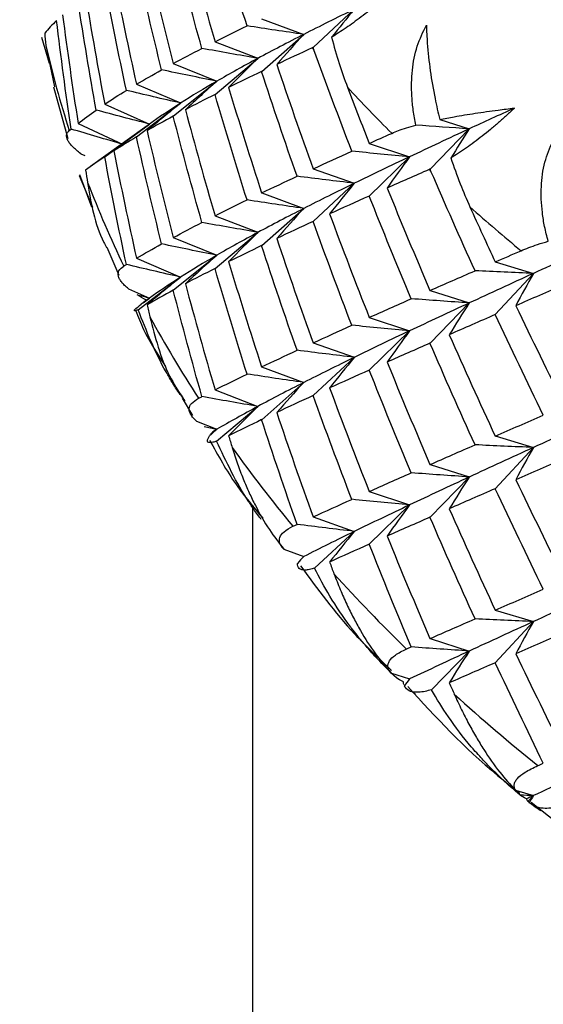
# Paper-space layout '_Isometric' of a CAD drawing. Units: millimetres. Extents: x -96 to 29, y -15 to 152.
# Drawn here: x -60 to -57, y 102 to 109 of the extents above; entities that cross this region are included whole.
import ezdxf

# ---------------------------------------------------------------- set-up
doc = ezdxf.new("R2010")
doc.units = ezdxf.units.MM

psp = doc.layouts.new('_Isometric')

# ---------------------------------------------------------------- linework, layer by layer
at = {"color": 7, "linetype": 'Continuous', "lineweight": 25}
for p, q in [((-58.2392, 108.6205), (-57.9708, 108.8693)), ((-58.5746, 108.8066), (-58.3006, 108.7056)), ((-59.9563, 108.5147), (-60.0063, 108.685)), ((-58.5745, 108.4632), (-58.3005, 108.7053)), ((-59.9808, 108.6338), (-59.9254, 108.3642)), ((-58.8785, 108.6577), (-58.5995, 108.5497)), ((-58.2448, 108.6179), (-58.2338, 108.6051)), ((-58.8784, 108.3141), (-58.5993, 108.5492)), ((-59.1506, 108.516), (-58.867, 108.4009)), ((-59.9302, 108.3633), (-59.8374, 108.0262)), ((-59.3904, 108.3806), (-59.1027, 108.2584)), ((-59.1505, 108.1723), (-58.8669, 108.4003)), ((-59.5973, 108.2509), (-59.3062, 108.1213)), ((-59.3903, 108.037), (-59.1027, 108.2578)), ((-59.7709, 108.1258), (-59.477, 107.9889)), ((-59.336, 108.0992), (-59.6895, 107.8436)), ((-59.5972, 107.9074), (-59.3061, 108.1209)), ((-57.4139, 108.1508), (-57.2217, 108.0899)), ((-57.4774, 107.8278), (-57.2217, 108.0898)), ((-57.8733, 107.9955), (-57.611, 107.908)), ((-59.7536, 107.9281), (-59.7275, 107.9154)), ((-57.8732, 107.6522), (-57.6109, 107.9077)), ((-59.7631, 107.7861), (-59.6773, 107.5805)), ((-59.6817, 107.5789), (-59.7602, 107.7903)), ((-58.2393, 107.8297), (-57.9708, 107.7355)), ((-57.4839, 107.8249), (-57.471, 107.8127)), ((-58.2391, 107.4862), (-57.9707, 107.735)), ((-58.5745, 107.6727), (-58.3005, 107.5717)), ((-58.8785, 107.5236), (-58.5994, 107.4157)), ((-58.5744, 107.329), (-58.3004, 107.5711)), ((-58.8784, 107.1801), (-58.5993, 107.4151)), ((-59.1507, 107.3818), (-58.867, 107.2667)), ((-59.5841, 107.3186), (-59.5052, 107.136)), ((-59.1506, 107.0384), (-58.867, 107.2663)), ((-59.3904, 107.2464), (-59.1028, 107.1241)), ((-57.0523, 107.2227), (-56.8037, 107.1481)), ((-57.0522, 106.8794), (-56.8036, 107.1479)), ((-59.3798, 106.9112), (-59.1028, 107.1239)), ((-59.4427, 107.0477), (-59.3063, 106.987)), ((-57.4774, 107.037), (-57.2217, 106.956)), ((-59.3475, 106.9568), (-59.3063, 106.987)), ((-57.4772, 106.6935), (-57.2215, 106.9556)), ((-57.8733, 106.8616), (-57.611, 106.7741)), ((-57.8731, 106.518), (-57.6108, 106.7735)), ((-58.2393, 106.6957), (-57.9708, 106.6015)), ((-58.2391, 106.3521), (-57.9707, 106.6009)), ((-58.5746, 106.5385), (-58.3005, 106.4375)), ((-58.5745, 106.1951), (-58.3005, 106.4371)), ((-58.8786, 106.3893), (-58.5995, 106.2814)), ((-59.0924, 106.3346), (-59.0252, 106.2221)), ((-58.8683, 106.0548), (-58.5995, 106.2812)), ((-59, 106.1864), (-58.8671, 106.1324)), ((-58.9073, 106.1001), (-58.8671, 106.1324)), ((-58.8989, 106.1108), (-58.8938, 106.1169)), ((-57.0523, 106.0888), (-56.8037, 106.0142)), ((-57.0521, 105.7452), (-56.8035, 106.0137)), ((-57.4774, 105.903), (-57.2217, 105.822)), ((-57.4772, 105.5594), (-57.2215, 105.8215)), ((-57.8733, 105.7274), (-57.611, 105.6399)), ((-58.6338, 105.6376), (-58.6338, 93.8182)), ((-57.8732, 105.384), (-57.6109, 105.6395)), ((-58.2393, 105.5614), (-57.9709, 105.4672)), ((-58.2294, 105.2273), (-57.9708, 105.467)), ((-58.429, 105.3505), (-58.3006, 105.3032)), ((-57.0523, 104.9547), (-56.8037, 104.88)), ((-57.0522, 104.6112), (-56.8036, 104.8797)), ((-57.4774, 104.7687), (-57.2217, 104.6877)), ((-57.468, 104.4351), (-57.2217, 104.6876)), ((-57.734, 104.5466), (-57.611, 104.5056)), ((-57.5709, 104.4036), (-57.5927, 104.4218)), ((-56.9202, 103.7807), (-56.8037, 103.7457)), ((-56.8389, 103.7077), (-56.8037, 103.7457)), ((-56.8292, 103.7002), (-56.8389, 103.7077)), ((-56.8191, 103.7035), (-56.024, 103.0713))]:
    psp.add_line(p, q, dxfattribs=at)
for centre, radius, start, end in [((-53.6925, 110.0654), 6.4492, 192.82543, 197.93642), ((-50.157, 115.6254), 10.7016, 222.74785, 224.98088), ((-53.0913, 110.2807), 7.0881, 200.99623, 205.79522), ((-48.9657, 116.8929), 12.4416, 228.45618, 230.47581), ((-52.2718, 110.7046), 8.0111, 208.63642, 213.05928), ((-51.2765, 111.387), 9.2184, 215.65766, 219.68534), ((-50.1557, 112.3582), 10.7018, 222.04124, 225.68749), ((-48.9645, 113.6255), 12.4415, 227.81707, 231.11492)]:
    psp.add_arc(centre, radius, start, end, dxfattribs=at)
for points, knots in [([(-53.9124, 127.9841), (-54.2139, 127.81), (-55.4822, 127.0776), (-57.3024, 126.0253), (-59.3073, 124.8659), (-60.7645, 124.02), (-61.9863, 123.3144), (-62.9512, 122.7322), (-63.6757, 122.3355), (-64.3228, 122.0569), (-64.9706, 121.8654), (-65.6492, 121.7849), (-66.3957, 121.902), (-67.4583, 122.194), (-68.7943, 122.4875), (-70.2673, 122.8248), (-71.7164, 123.1496), (-73.076, 123.4592), (-74.3484, 123.7223), (-75.5821, 124.0841), (-76.9048, 124.2804), (-78.3879, 124.2179), (-79.9043, 123.9296), (-81.4132, 123.4235), (-82.9133, 122.7091), (-84.1809, 121.9255), (-85.1816, 121.1959), (-85.9648, 120.5608), (-86.7828, 119.8313), (-87.7286, 118.8947), (-88.8584, 117.6208), (-90.0015, 116.1214), (-91.0949, 114.4447), (-92.0877, 112.6568), (-93.0135, 110.6258), (-93.8087, 108.3854), (-94.3441, 106.0781), (-94.7126, 103.7502), (-95.1176, 101.4834), (-95.3787, 99.9772), (-95.5002, 99.2765)], [0, 0, 0, 0, 0.017283, 0.072706, 0.104842, 0.133187, 0.157373, 0.176256, 0.190257, 0.201058, 0.217557, 0.235246, 0.256077, 0.284366, 0.317463, 0.352881, 0.386276, 0.417526, 0.445758, 0.471775, 0.501223, 0.527578, 0.552715, 0.57902, 0.606247, 0.631619, 0.64711, 0.661473, 0.675874, 0.694656, 0.718234, 0.74683, 0.771564, 0.798983, 0.829065, 0.862081, 0.897388, 0.931745, 0.96825, 1, 1, 1, 1]), ([(-94.616, 98.0969), (-94.5052, 98.7328), (-94.2833, 100.0071), (-93.951, 101.9175), (-93.6046, 103.8955), (-93.2401, 106.016), (-92.5122, 108.542), (-91.3702, 111.3403), (-89.7925, 114.2282), (-87.9177, 116.8975), (-85.8157, 119.2575), (-83.5606, 121.2163), (-81.2338, 122.7097), (-78.9282, 123.6704), (-76.8774, 124.0408), (-75.1808, 123.9481), (-73.8735, 123.5325), (-72.5949, 123.2655), (-71.3527, 122.9806), (-69.994, 122.6766), (-68.5356, 122.3399), (-66.9758, 122.0085), (-65.5702, 121.6206), (-64.1877, 121.5065), (-62.7272, 121.8845), (-61.0883, 122.8233), (-59.2911, 123.868), (-56.4633, 125.4964), (-54.2649, 126.7664), (-52.7077, 127.666)], [0, 0, 0, 0, 0.028581, 0.057283, 0.085869, 0.117498, 0.152527, 0.195895, 0.239324, 0.282829, 0.326005, 0.369441, 0.412998, 0.456449, 0.499706, 0.534405, 0.564843, 0.592738, 0.621514, 0.650178, 0.685864, 0.721768, 0.756583, 0.784303, 0.810942, 0.840792, 0.87618, 0.912292, 1, 1, 1, 1]), ([(-89.5915, 98.2374), (-89.47, 98.9394), (-89.2076, 100.4558), (-88.7989, 102.7324), (-88.4622, 104.9164), (-87.9733, 106.9386), (-87.2913, 108.7721), (-86.483, 110.4503), (-85.5987, 111.9438), (-84.6857, 113.2373), (-83.7866, 114.329), (-82.7016, 115.4674), (-81.4972, 116.4998), (-80.2764, 117.3049), (-79.3334, 117.7738), (-78.5972, 118.044), (-77.8815, 118.2192), (-77.0551, 118.2965), (-76.0325, 118.014), (-74.6638, 117.6646), (-73.0854, 117.3181), (-71.441, 116.9462), (-69.7954, 116.5725), (-68.1475, 116.2209), (-66.6868, 115.8551), (-65.3006, 115.7872), (-64.1892, 115.9164), (-63.3683, 116.0971), (-62.809, 116.2562), (-62.2539, 116.4433), (-61.5876, 116.7074), (-60.6943, 117.1414), (-59.6017, 117.7845), (-58.3226, 118.5182), (-56.8497, 119.3652), (-54.8051, 120.543), (-52.7832, 121.7094), (-51.3293, 122.5486), (-50.8645, 122.8168)], [0, 0, 0, 0, 0.034418, 0.074342, 0.111196, 0.1419, 0.170761, 0.197521, 0.222495, 0.245549, 0.266529, 0.28556, 0.318076, 0.343674, 0.364761, 0.38167, 0.398122, 0.42387, 0.453312, 0.493177, 0.53326, 0.572745, 0.614167, 0.653036, 0.690102, 0.716824, 0.739194, 0.751343, 0.76127, 0.769853, 0.782705, 0.800578, 0.822704, 0.848, 0.877326, 0.911497, 0.971708, 1, 1, 1, 1]), ([(-57.7184, 108.9909), (-57.7358, 108.9756), (-57.7711, 108.9445), (-57.8233, 108.9006), (-57.8755, 108.8582), (-57.945, 108.8043), (-58.0307, 108.7421), (-58.0884, 108.7055), (-58.1188, 108.6863)], [0, 0, 0, 0, 0.108703, 0.22122, 0.338342, 0.460774, 0.715395, 1, 1, 1, 1]), ([(-57.5691, 108.1143), (-57.5753, 108.1462), (-57.5874, 108.2082), (-57.5965, 108.3002), (-57.5987, 108.3877), (-57.5918, 108.4975), (-57.5682, 108.6272), (-57.5229, 108.7203), (-57.5012, 108.7649)], [0, 0, 0, 0, 0.146296, 0.284654, 0.415412, 0.538973, 0.778866, 1, 1, 1, 1]), ([(-57.5012, 108.7649), (-57.4995, 108.726), (-57.4952, 108.6285), (-57.4773, 108.469), (-57.4495, 108.3027), (-57.4245, 108.1961), (-57.4139, 108.1507)], [0, 0, 0, 0, 0.195626, 0.489369, 0.782523, 1, 1, 1, 1]), ([(-58.1188, 108.6863), (-58.1033, 108.6291), (-58.0738, 108.5205), (-58.0344, 108.4126), (-58.0157, 108.3614)], [0, 0, 0, 0, 0.525906, 1, 1, 1, 1]), ([(-57.4139, 108.1507), (-57.3829, 108.1568), (-57.3103, 108.171), (-57.1838, 108.1917), (-57.0519, 108.2105), (-56.9632, 108.221), (-56.9278, 108.2253)], [0, 0, 0, 0, 0.2165654, 0.5074262, 0.8034411, 1, 1, 1, 1]), ([(-56.9278, 108.2253), (-56.9449, 108.2091), (-56.9796, 108.1762), (-57.0318, 108.1296), (-57.0846, 108.0846), (-57.1559, 108.0271), (-57.2456, 107.9605), (-57.3083, 107.9209), (-57.3414, 107.9001)], [0, 0, 0, 0, 0.108703, 0.22122, 0.338342, 0.460774, 0.715395, 1, 1, 1, 1]), ([(-57.7267, 108.0607), (-57.7126, 108.0666), (-57.6833, 108.0789), (-57.6309, 108.0968), (-57.5901, 108.1083), (-57.5691, 108.1143)], [0, 0, 0, 0, 0.3103145, 0.6436317, 1, 1, 1, 1]), ([(-59.7536, 107.9281), (-59.7636, 107.9359), (-59.7841, 107.9519), (-59.8074, 107.9739), (-59.8261, 107.9951), (-59.8434, 108.022), (-59.8508, 108.0525), (-59.8361, 108.07), (-59.8283, 108.0793)], [0, 0, 0, 0, 0.104386, 0.214335, 0.330251, 0.452479, 0.709709, 1, 1, 1, 1]), ([(-56.7074, 107.3579), (-56.7155, 107.3895), (-56.7313, 107.4508), (-56.7459, 107.5422), (-56.7532, 107.6294), (-56.7527, 107.7394), (-56.7365, 107.8701), (-56.6965, 107.9653), (-56.6772, 108.011)], [0, 0, 0, 0, 0.146296, 0.284654, 0.415412, 0.538973, 0.778866, 1, 1, 1, 1]), ([(-57.3414, 107.9001), (-57.322, 107.8438), (-57.285, 107.7368), (-57.2388, 107.6311), (-57.2169, 107.5809)], [0, 0, 0, 0, 0.525906, 1, 1, 1, 1]), ([(-59.7088, 107.741), (-59.6868, 107.6061), (-59.6629, 107.4591), (-59.5919, 107.3284), (-59.586, 107.3176)], [0, 0, 0, 0, 0.917043, 1, 1, 1, 1]), ([(-56.8836, 107.2959), (-56.8676, 107.3026), (-56.8342, 107.3164), (-56.7755, 107.3371), (-56.7306, 107.3508), (-56.7074, 107.3579)], [0, 0, 0, 0, 0.310314, 0.643632, 1, 1, 1, 1]), ([(-59.4427, 107.0477), (-59.4514, 107.0551), (-59.4692, 107.0701), (-59.4882, 107.0911), (-59.502, 107.1114), (-59.512, 107.1376), (-59.509, 107.168), (-59.4855, 107.1865), (-59.4731, 107.1963)], [0, 0, 0, 0, 0.104487, 0.214512, 0.330479, 0.452734, 0.709951, 1, 1, 1, 1]), ([(-59.3799, 106.9113), (-59.385, 106.909), (-59.3958, 106.9042), (-59.4041, 106.9026), (-59.4053, 106.9056), (-59.3981, 106.917), (-59.3755, 106.9349), (-59.3595, 106.9476)], [0, 0, 0, 0, 0.142377, 0.301244, 0.476548, 0.63081, 1, 1, 1, 1]), ([(-59.3968, 106.9085), (-59.3804, 106.8664), (-59.3313, 106.74), (-59.2528, 106.6212), (-59.2004, 106.542)], [0, 0, 0, 0, 0.333039, 1, 1, 1, 1]), ([(-59.0727, 106.3178), (-59.0942, 106.3458), (-59.133, 106.3964), (-59.1695, 106.4583), (-59.1892, 106.4919), (-59.1952, 106.5024), (-59.2702, 106.6337), (-59.3253, 106.7732), (-59.3799, 106.9113)], [0, 0, 0, 0, 0.1586298, 0.2857048, 0.3218757, 0.333112, 0.3397806, 1, 1, 1, 1]), ([(-59.303, 106.8652), (-59.2694, 106.733), (-59.222, 106.5464), (-59.119, 106.3839), (-59.089, 106.3366)], [0, 0, 0, 0, 0.7090236, 1, 1, 1, 1]), ([(-59, 106.1864), (-59.0074, 106.1933), (-59.0224, 106.2075), (-59.0368, 106.2276), (-59.0456, 106.2474), (-59.0483, 106.2732), (-59.035, 106.3041), (-59.003, 106.3239), (-58.986, 106.3345)], [0, 0, 0, 0, 0.1043863, 0.214335, 0.3302511, 0.4524794, 0.7097093, 1, 1, 1, 1]), ([(-58.8684, 106.0548), (-58.8767, 106.0521), (-58.8945, 106.0464), (-58.9136, 106.0444), (-58.9246, 106.0477), (-58.9316, 106.0597), (-58.9215, 106.0775), (-58.9142, 106.0904)], [0, 0, 0, 0, 0.149332, 0.31737, 0.504045, 0.641179, 1, 1, 1, 1]), ([(-58.9127, 106.0607), (-58.8591, 105.9627), (-58.7633, 105.7873), (-58.6273, 105.6252), (-58.5673, 105.5537)], [0, 0, 0, 0, 0.558755, 1, 1, 1, 1]), ([(-58.5769, 105.5456), (-58.581, 105.5504), (-58.6036, 105.577), (-58.627, 105.6133), (-58.6491, 105.6458), (-58.6558, 105.6559), (-58.74, 105.7833), (-58.8045, 105.9197), (-58.8684, 106.0548)], [0, 0, 0, 0, 0.032149, 0.178327, 0.219936, 0.232861, 0.240532, 1, 1, 1, 1]), ([(-58.7666, 106.0133), (-58.7554, 105.9781), (-58.7337, 105.9099), (-58.6964, 105.8117), (-58.6575, 105.7207), (-58.6031, 105.6087), (-58.531, 105.481), (-58.4617, 105.3924), (-58.429, 105.3505)], [0, 0, 0, 0, 0.1488361, 0.2889466, 0.4204643, 0.543561, 0.7845078, 1, 1, 1, 1]), ([(-58.429, 105.3505), (-58.435, 105.3571), (-58.4471, 105.3706), (-58.4568, 105.3901), (-58.4605, 105.4096), (-58.4558, 105.4355), (-58.4324, 105.4673), (-58.392, 105.489), (-58.3706, 105.5004)], [0, 0, 0, 0, 0.1043861, 0.2143347, 0.3302506, 0.4524787, 0.7097089, 1, 1, 1, 1]), ([(-58.2295, 105.2273), (-58.2408, 105.2241), (-58.265, 105.2173), (-58.2946, 105.2141), (-58.3164, 105.2166), (-58.3386, 105.2279), (-58.3401, 105.2459), (-58.3412, 105.259)], [0, 0, 0, 0, 0.149332, 0.31737, 0.504045, 0.641179, 1, 1, 1, 1]), ([(-58.3209, 105.2431), (-58.2107, 105.092), (-58.0376, 104.8548), (-57.8106, 104.6392), (-57.7282, 104.5609)], [0, 0, 0, 0, 0.636869, 1, 1, 1, 1]), ([(-57.6966, 104.5134), (-57.7332, 104.5488), (-57.7988, 104.6122), (-57.8797, 104.7021), (-57.9368, 104.7705), (-57.9722, 104.8155), (-58.0381, 104.9021), (-58.1283, 105.0332), (-58.1977, 105.1663), (-58.2295, 105.2273)], [0, 0, 0, 0, 0.170123, 0.305041, 0.404575, 0.468609, 0.49708, 0.769486, 1, 1, 1, 1]), ([(-58.1035, 105.1915), (-58.0902, 105.157), (-58.0643, 105.09), (-58.0213, 104.9938), (-57.9774, 104.9049), (-57.9174, 104.7958), (-57.8397, 104.6719), (-57.7679, 104.5868), (-57.734, 104.5466)], [0, 0, 0, 0, 0.1488361, 0.2889466, 0.4204643, 0.543561, 0.7845078, 1, 1, 1, 1]), ([(-57.734, 104.5466), (-57.7385, 104.5529), (-57.7477, 104.5659), (-57.7526, 104.585), (-57.7512, 104.6044), (-57.7391, 104.6308), (-57.7057, 104.664), (-57.6573, 104.6879), (-57.6317, 104.7006)], [0, 0, 0, 0, 0.104386, 0.214335, 0.330251, 0.452479, 0.709709, 1, 1, 1, 1]), ([(-57.4681, 104.4352), (-57.4823, 104.4313), (-57.5127, 104.4231), (-57.5527, 104.4182), (-57.585, 104.4193), (-57.6224, 104.429), (-57.6354, 104.4467), (-57.6448, 104.4595)], [0, 0, 0, 0, 0.149332, 0.31737, 0.504045, 0.641179, 1, 1, 1, 1]), ([(-57.6218, 104.4556), (-57.4391, 104.2567), (-57.2175, 104.0155), (-56.9414, 103.8001), (-56.893, 103.7622)], [0, 0, 0, 0, 0.824491, 1, 1, 1, 1]), ([(-56.8901, 103.7492), (-56.9289, 103.7827), (-56.9986, 103.8427), (-57.0852, 103.9283), (-57.1466, 103.9938), (-57.1849, 104.0369), (-57.2563, 104.1201), (-57.3547, 104.2464), (-57.4324, 104.3758), (-57.4681, 104.4352)], [0, 0, 0, 0, 0.1701229, 0.3050412, 0.4045749, 0.4686094, 0.4970796, 0.7694862, 1, 1, 1, 1]), ([(-57.319, 104.4063), (-57.3036, 104.3725), (-57.2736, 104.3069), (-57.2253, 104.213), (-57.1767, 104.1264), (-57.1116, 104.0204), (-57.0288, 103.9006), (-56.9551, 103.8191), (-56.9202, 103.7807)], [0, 0, 0, 0, 0.1488361, 0.2889466, 0.4204643, 0.543561, 0.7845078, 1, 1, 1, 1]), ([(-56.9202, 103.7807), (-56.9232, 103.7868), (-56.9294, 103.7994), (-56.9295, 103.8184), (-56.923, 103.838), (-56.9037, 103.8652), (-56.8605, 103.9003), (-56.8045, 103.9269), (-56.7748, 103.9409)], [0, 0, 0, 0, 0.104386, 0.214335, 0.330251, 0.452479, 0.709709, 1, 1, 1, 1]), ([(-56.59, 103.6843), (-56.607, 103.6796), (-56.6433, 103.6698), (-56.6935, 103.6626), (-56.736, 103.6618), (-56.7882, 103.6693), (-56.8127, 103.686), (-56.8304, 103.6981)], [0, 0, 0, 0, 0.149332, 0.31737, 0.504045, 0.641179, 1, 1, 1, 1]), ([(-56.7575, 103.6459), (-56.7728, 103.6572), (-56.7937, 103.6725), (-56.8141, 103.6884), (-56.8196, 103.6927)], [0, 0, 0, 0, 0.733784, 1, 1, 1, 1])]:
    psp.add_open_spline(points, degree=3, knots=knots, dxfattribs=at)
for points in [[(-58.6699, 108.7605), (-58.7404, 108.9841), (-58.8085, 109.2082), (-58.874, 109.4328)], [(-59.0718, 109.3489), (-59.01, 109.1178), (-58.9456, 108.8873), (-58.8786, 108.6574)], [(-58.9643, 108.6138), (-59.029, 108.8442), (-59.0912, 109.0752), (-59.1507, 109.3067)], [(-59.3214, 109.2117), (-59.2671, 108.9792), (-59.2102, 108.7472), (-59.1507, 108.5157)], [(-59.2267, 108.4741), (-59.2839, 108.706), (-59.3385, 108.9385), (-59.3904, 109.1714)], [(-59.5382, 109.0804), (-59.4917, 108.8466), (-59.4424, 108.6132), (-59.3904, 108.3803)], [(-59.4565, 108.3406), (-59.5061, 108.5738), (-59.5531, 108.8076), (-59.5973, 109.0417)], [(-59.722, 108.9541), (-59.6831, 108.7193), (-59.6416, 108.4848), (-59.5973, 108.2506)], [(-59.6534, 108.2124), (-59.6953, 108.4468), (-59.7345, 108.6817), (-59.771, 108.9168)], [(-57.9708, 108.8693), (-58.0858, 108.8132), (-58.1957, 108.7586), (-58.3005, 108.7053)], [(-57.9708, 108.8693), (-58.021, 108.8087), (-58.0704, 108.7477), (-58.1188, 108.6862)], [(-59.8722, 108.8321), (-59.8412, 108.5963), (-59.8074, 108.3609), (-59.771, 108.1257)], [(-59.911, 108.7958), (-59.9397, 108.7681), (-59.9656, 108.7406), (-59.9887, 108.7134)], [(-59.8169, 108.0888), (-59.851, 108.3242), (-59.8824, 108.5599), (-59.911, 108.7958)], [(-58.8786, 108.6574), (-58.8116, 108.6912), (-58.742, 108.7256), (-58.6699, 108.7605)], [(-58.3006, 108.7056), (-58.4236, 108.7231), (-58.5467, 108.7415), (-58.6698, 108.7607)], [(-59.9887, 108.7134), (-59.9861, 108.6868), (-59.9835, 108.6603), (-59.9808, 108.6338)], [(-58.3005, 108.7053), (-58.4052, 108.652), (-58.5049, 108.6), (-58.5993, 108.5492)], [(-58.3005, 108.7053), (-58.3601, 108.6407), (-58.4187, 108.5756), (-58.4764, 108.5099)], [(-59.1507, 108.5157), (-59.0912, 108.5478), (-59.029, 108.5805), (-58.9643, 108.6138)], [(-58.5995, 108.5497), (-58.7211, 108.5703), (-58.8427, 108.5918), (-58.9642, 108.6141)], [(-58.2448, 108.6179), (-58.3244, 108.5813), (-58.4016, 108.5453), (-58.4765, 108.51)], [(-58.2393, 108.6205), (-58.2411, 108.6196), (-58.243, 108.6188), (-58.2448, 108.6179)], [(-58.2338, 108.6051), (-58.2356, 108.6102), (-58.2374, 108.6154), (-58.2393, 108.6205)], [(-58.5993, 108.5492), (-58.6937, 108.4984), (-58.783, 108.4488), (-58.8669, 108.4003)], [(-58.5993, 108.5492), (-58.6638, 108.4862), (-58.7273, 108.4226), (-58.7898, 108.3584)], [(-57.9873, 107.9442), (-58.0718, 108.1638), (-58.154, 108.3841), (-58.2338, 108.6051)], [(-58.4765, 108.51), (-58.3999, 108.2825), (-58.3209, 108.0556), (-58.2393, 107.8294)], [(-59.3904, 108.3803), (-59.3385, 108.4111), (-59.2839, 108.4423), (-59.2267, 108.4741)], [(-58.867, 108.4009), (-58.9869, 108.4246), (-59.1068, 108.4491), (-59.2266, 108.4744)], [(-58.5746, 108.4634), (-58.6489, 108.4278), (-58.7207, 108.3929), (-58.79, 108.3586)], [(-58.344, 107.781), (-58.4234, 108.0078), (-58.5003, 108.2353), (-58.5746, 108.4634)], [(-58.8669, 108.4003), (-58.9508, 108.3518), (-59.0294, 108.3044), (-59.1027, 108.2578)], [(-58.8669, 108.4003), (-58.936, 108.339), (-59.0043, 108.2771), (-59.0716, 108.2145)], [(-58.79, 108.3586), (-58.7207, 108.1293), (-58.6489, 107.9005), (-58.5746, 107.6724)], [(-58.0157, 108.3614), (-57.969, 108.2392), (-57.9215, 108.1171), (-57.8734, 107.9953)], [(-59.5973, 108.2506), (-59.5531, 108.2802), (-59.5061, 108.3102), (-59.4565, 108.3406)], [(-59.1027, 108.2584), (-59.2208, 108.285), (-59.3387, 108.3125), (-59.4564, 108.3408)], [(-58.8786, 108.3144), (-58.9456, 108.2806), (-59.01, 108.2474), (-59.0718, 108.2148)], [(-58.6699, 107.6265), (-58.742, 107.8551), (-58.8116, 108.0845), (-58.8786, 108.3144)], [(-59.1027, 108.2578), (-59.1764, 108.1983), (-59.2492, 108.1381), (-59.3212, 108.0773)], [(-59.1027, 108.2578), (-59.1759, 108.2113), (-59.2437, 108.1657), (-59.3061, 108.1209)], [(-56.9278, 108.2252), (-57.0282, 108.1792), (-57.1261, 108.1341), (-57.2217, 108.0898)], [(-59.771, 108.1257), (-59.7345, 108.1543), (-59.6953, 108.1832), (-59.6534, 108.2124)], [(-59.3062, 108.1213), (-59.4221, 108.1509), (-59.5378, 108.1813), (-59.6533, 108.2126)], [(-59.1507, 108.1726), (-59.2102, 108.1404), (-59.2671, 108.1088), (-59.3214, 108.0776)], [(-58.9643, 107.4797), (-59.029, 107.7101), (-59.0912, 107.9411), (-59.1507, 108.1726)], [(-59.0718, 108.2148), (-59.01, 107.9837), (-58.9456, 107.7532), (-58.8786, 107.5233)], [(-59.3061, 108.1209), (-59.3843, 108.0633), (-59.4616, 108.005), (-59.5381, 107.9461)], [(-57.2217, 108.0899), (-57.3373, 108.0974), (-57.4531, 108.1055), (-57.5691, 108.1144)], [(-59.8283, 108.0793), (-59.8245, 108.0824), (-59.8207, 108.0856), (-59.8169, 108.0888)], [(-59.477, 107.9889), (-59.5905, 108.0214), (-59.7038, 108.0547), (-59.8169, 108.0888)], [(-59.3904, 108.0373), (-59.4424, 108.0065), (-59.4917, 107.9762), (-59.5382, 107.9463)], [(-59.2267, 107.34), (-59.2839, 107.5719), (-59.3385, 107.8044), (-59.3904, 108.0373)], [(-59.3214, 108.0776), (-59.2671, 107.8451), (-59.2102, 107.6131), (-59.1507, 107.3816)], [(-57.8734, 107.9953), (-57.8252, 108.0169), (-57.7763, 108.0387), (-57.7267, 108.0607)], [(-57.2217, 108.0898), (-57.3563, 108.0275), (-57.486, 107.9668), (-57.6109, 107.9077)], [(-57.2217, 108.0898), (-57.2626, 108.027), (-57.3025, 107.9637), (-57.3414, 107.9)], [(-59.5973, 107.9076), (-59.6416, 107.878), (-59.6831, 107.8489), (-59.722, 107.82)], [(-59.4565, 107.2065), (-59.5061, 107.4398), (-59.5531, 107.6735), (-59.5973, 107.9076)], [(-59.5382, 107.9463), (-59.4917, 107.7125), (-59.4424, 107.4792), (-59.3904, 107.2463)], [(-58.2393, 107.8294), (-58.1578, 107.8669), (-58.0737, 107.9052), (-57.9873, 107.9442)], [(-57.611, 107.908), (-57.7362, 107.9193), (-57.8617, 107.9314), (-57.9872, 107.9444)], [(-57.6109, 107.9077), (-57.7358, 107.8486), (-57.8557, 107.7911), (-57.9707, 107.735)], [(-57.6109, 107.9077), (-57.6606, 107.8404), (-57.7092, 107.7726), (-57.7566, 107.7042)], [(-59.722, 107.82), (-59.7176, 107.7937), (-59.7132, 107.7673), (-59.7088, 107.741)], [(-58.5746, 107.6724), (-58.5003, 107.7079), (-58.4234, 107.7441), (-58.344, 107.781)], [(-57.9708, 107.7355), (-58.0951, 107.7499), (-58.2195, 107.7652), (-58.3439, 107.7813)], [(-57.4839, 107.8249), (-57.5771, 107.7839), (-57.6681, 107.7438), (-57.7567, 107.7043)], [(-57.4774, 107.8278), (-57.4796, 107.8269), (-57.4818, 107.8259), (-57.4839, 107.8249)], [(-57.471, 107.8127), (-57.4731, 107.8178), (-57.4753, 107.8228), (-57.4774, 107.8278)], [(-57.184, 107.1652), (-57.2819, 107.3802), (-57.3775, 107.5961), (-57.471, 107.8127)], [(-57.9707, 107.735), (-58.0856, 107.679), (-58.1955, 107.6244), (-58.3004, 107.5711)], [(-57.9707, 107.735), (-58.0254, 107.669), (-58.079, 107.6025), (-58.1316, 107.5354)], [(-57.8734, 107.6523), (-57.962, 107.6126), (-58.0481, 107.5737), (-58.1318, 107.5356)], [(-57.6003, 106.9826), (-57.6937, 107.205), (-57.7848, 107.4283), (-57.8734, 107.6523)], [(-57.7567, 107.7043), (-57.666, 107.481), (-57.5729, 107.2585), (-57.4775, 107.0368)], [(-58.8786, 107.5233), (-58.8116, 107.5571), (-58.742, 107.5915), (-58.6699, 107.6265)], [(-58.3005, 107.5717), (-58.4236, 107.5892), (-58.5467, 107.6076), (-58.6698, 107.6268)], [(-58.3004, 107.5711), (-58.4052, 107.5178), (-58.5048, 107.4659), (-58.5993, 107.4151)], [(-58.3004, 107.5711), (-58.36, 107.5065), (-58.4186, 107.4414), (-58.4762, 107.3757)], [(-58.1318, 107.5356), (-58.0481, 107.3101), (-57.962, 107.0853), (-57.8734, 106.8612)], [(-57.2169, 107.5809), (-57.1628, 107.4612), (-57.1079, 107.3418), (-57.0523, 107.2226)], [(-59.1507, 107.3816), (-59.0912, 107.4137), (-59.029, 107.4464), (-58.9643, 107.4797)], [(-58.5994, 107.4157), (-58.721, 107.4363), (-58.8426, 107.4577), (-58.9642, 107.48)], [(-58.2393, 107.4864), (-58.3209, 107.4489), (-58.3999, 107.4121), (-58.4765, 107.3759)], [(-57.9873, 106.8101), (-58.0737, 107.0348), (-58.1578, 107.2602), (-58.2393, 107.4864)], [(-58.5993, 107.4151), (-58.6938, 107.3644), (-58.783, 107.3148), (-58.867, 107.2663)], [(-58.5993, 107.4151), (-58.6638, 107.3521), (-58.7273, 107.2885), (-58.7898, 107.2243)], [(-59.3904, 107.2463), (-59.3385, 107.277), (-59.2839, 107.3083), (-59.2267, 107.34)], [(-58.867, 107.2667), (-58.987, 107.2904), (-59.1068, 107.3149), (-59.2266, 107.3402)], [(-58.5746, 107.3293), (-58.6489, 107.2937), (-58.7207, 107.2588), (-58.79, 107.2246)], [(-58.344, 106.6469), (-58.4234, 106.8737), (-58.5003, 107.1012), (-58.5746, 107.3293)], [(-58.4765, 107.3759), (-58.3999, 107.1484), (-58.3209, 106.9215), (-58.2393, 106.6953)], [(-56.3577, 107.351), (-56.5109, 107.2814), (-56.6596, 107.2137), (-56.8036, 107.1479)], [(-58.867, 107.2663), (-58.9509, 107.2179), (-59.0295, 107.1704), (-59.1028, 107.1239)], [(-58.867, 107.2663), (-58.9361, 107.205), (-59.0044, 107.1431), (-59.0716, 107.0805)], [(-57.0523, 107.2226), (-56.9968, 107.2468), (-56.9406, 107.2712), (-56.8836, 107.2959)], [(-59.4731, 107.1963), (-59.4676, 107.1997), (-59.4621, 107.2031), (-59.4565, 107.2065)], [(-59.1028, 107.1241), (-59.2208, 107.1507), (-59.3387, 107.1782), (-59.4565, 107.2065)], [(-58.79, 107.2246), (-58.7207, 106.9952), (-58.6489, 106.7664), (-58.5746, 106.5383)], [(-58.8786, 107.1803), (-58.9456, 107.1465), (-59.01, 107.1133), (-59.0718, 107.0807)], [(-58.6699, 106.4924), (-58.742, 106.7211), (-58.8116, 106.9504), (-58.8786, 107.1803)], [(-57.4775, 107.0368), (-57.382, 107.0787), (-57.2841, 107.1215), (-57.184, 107.1652)], [(-56.8036, 107.1479), (-56.9476, 107.082), (-57.0869, 107.0179), (-57.2215, 106.9556)], [(-56.8037, 107.1481), (-56.9301, 107.1531), (-57.0569, 107.1589), (-57.184, 107.1654)], [(-56.8036, 107.1479), (-56.8429, 107.0783), (-56.881, 107.0083), (-56.918, 106.9378)], [(-59.1028, 107.1239), (-59.1765, 107.0644), (-59.2493, 107.0042), (-59.3213, 106.9434)], [(-59.1028, 107.1239), (-59.176, 107.0774), (-59.2439, 107.0318), (-59.3063, 106.987)], [(-59.0718, 107.0807), (-59.01, 106.8496), (-58.9456, 106.6192), (-58.8786, 106.3892)], [(-56.6062, 107.0733), (-56.7123, 107.0272), (-56.8163, 106.9821), (-56.9181, 106.9379)], [(-59.326, 106.9727), (-59.3475, 106.9844), (-59.3673, 106.9959), (-59.3854, 107.0074)], [(-59.3063, 106.987), (-59.3326, 106.9937), (-59.359, 107.0005), (-59.3854, 107.0074)], [(-59.1507, 107.0385), (-59.2102, 107.0063), (-59.2671, 106.9747), (-59.3214, 106.9435)], [(-58.9643, 106.3456), (-59.029, 106.576), (-59.0912, 106.807), (-59.1507, 107.0385)], [(-59.3063, 106.987), (-59.3241, 106.9739), (-59.3418, 106.9607), (-59.3595, 106.9476)], [(-59.3475, 106.9568), (-59.341, 106.9617), (-59.3338, 106.967), (-59.326, 106.9727)], [(-59.3214, 106.9435), (-59.3153, 106.9174), (-59.3092, 106.8913), (-59.303, 106.8652)], [(-57.8734, 106.8612), (-57.7848, 106.9009), (-57.6937, 106.9413), (-57.6003, 106.9826)], [(-57.2215, 106.9556), (-57.3561, 106.8932), (-57.4859, 106.8326), (-57.6108, 106.7735)], [(-57.2217, 106.956), (-57.3477, 106.9642), (-57.4739, 106.9731), (-57.6003, 106.9829)], [(-57.2215, 106.9556), (-57.266, 106.8871), (-57.3095, 106.8181), (-57.3517, 106.7486)], [(-57.0523, 106.8795), (-57.1545, 106.8351), (-57.2544, 106.7915), (-57.3519, 106.7488)], [(-56.7389, 106.2247), (-56.8457, 106.442), (-56.9502, 106.6603), (-57.0523, 106.8795)], [(-56.9181, 106.9379), (-56.8139, 106.7195), (-56.7075, 106.502), (-56.5988, 106.2854)], [(-58.2393, 106.6953), (-58.1578, 106.7329), (-58.0737, 106.7711), (-57.9873, 106.8101)], [(-57.611, 106.7741), (-57.7362, 106.7854), (-57.8616, 106.7975), (-57.9872, 106.8104)], [(-57.6108, 106.7735), (-57.7357, 106.7145), (-57.8557, 106.657), (-57.9707, 106.6009)], [(-57.6108, 106.7735), (-57.6605, 106.7062), (-57.709, 106.6384), (-57.7565, 106.57)], [(-57.3519, 106.7488), (-57.2544, 106.5278), (-57.1545, 106.3077), (-57.0523, 106.0885)], [(-57.4775, 106.6937), (-57.5729, 106.6517), (-57.666, 106.6106), (-57.7567, 106.5702)], [(-57.184, 106.0312), (-57.2841, 106.2511), (-57.382, 106.472), (-57.4775, 106.6937)], [(-58.5746, 106.5383), (-58.5003, 106.5738), (-58.4234, 106.61), (-58.344, 106.6469)], [(-57.9708, 106.6015), (-58.0951, 106.6159), (-58.2195, 106.6312), (-58.3439, 106.6472)], [(-57.9707, 106.6009), (-58.0857, 106.5449), (-58.1956, 106.4904), (-58.3005, 106.4371)], [(-57.9707, 106.6009), (-58.0254, 106.5349), (-58.079, 106.4684), (-58.1316, 106.4013)], [(-57.7567, 106.5702), (-57.666, 106.3469), (-57.5729, 106.1244), (-57.4775, 105.9027)], [(-58.8786, 106.3892), (-58.8116, 106.423), (-58.742, 106.4574), (-58.6699, 106.4924)], [(-58.3005, 106.4375), (-58.4236, 106.455), (-58.5467, 106.4734), (-58.6698, 106.4926)], [(-57.8734, 106.5182), (-57.962, 106.4785), (-58.0481, 106.4397), (-58.1318, 106.4015)], [(-57.6003, 105.8485), (-57.6937, 106.0709), (-57.7848, 106.2942), (-57.8734, 106.5182)], [(-58.3005, 106.4371), (-58.4053, 106.3839), (-58.505, 106.3319), (-58.5995, 106.2812)], [(-58.3005, 106.4371), (-58.3601, 106.3725), (-58.4187, 106.3074), (-58.4763, 106.2417)], [(-58.1318, 106.4015), (-58.0481, 106.176), (-57.962, 105.9512), (-57.8734, 105.7272)], [(-58.986, 106.3345), (-58.9788, 106.3382), (-58.9716, 106.3419), (-58.9643, 106.3456)], [(-58.5995, 106.2814), (-58.7211, 106.302), (-58.8427, 106.3234), (-58.9643, 106.3457)], [(-58.2393, 106.3523), (-58.3209, 106.3148), (-58.3999, 106.278), (-58.4765, 106.2418)], [(-57.9873, 105.676), (-58.0737, 105.9007), (-58.1578, 106.1261), (-58.2393, 106.3523)], [(-58.5995, 106.2812), (-58.694, 106.2305), (-58.7832, 106.1809), (-58.8671, 106.1324)], [(-58.5995, 106.2812), (-58.6639, 106.2182), (-58.7274, 106.1546), (-58.7899, 106.0904)], [(-58.4765, 106.2418), (-58.3999, 106.0143), (-58.3209, 105.7874), (-58.2393, 105.5613)], [(-58.5746, 106.1952), (-58.6489, 106.1597), (-58.7207, 106.1248), (-58.79, 106.0905)], [(-58.344, 105.5128), (-58.4234, 105.7396), (-58.5003, 105.9671), (-58.5746, 106.1952)], [(-57.0523, 106.0885), (-56.9502, 106.133), (-56.8457, 106.1783), (-56.7389, 106.2247)], [(-56.3575, 106.2168), (-56.5107, 106.1472), (-56.6594, 106.0795), (-56.8035, 106.0137)], [(-58.8671, 106.1324), (-58.8944, 106.1378), (-58.9217, 106.1432), (-58.949, 106.1487)], [(-58.8671, 106.1324), (-58.8828, 106.1185), (-58.8985, 106.1045), (-58.9142, 106.0904)], [(-58.8671, 106.1324), (-58.8761, 106.1272), (-58.8849, 106.1221), (-58.8938, 106.1169)], [(-58.79, 106.0905), (-58.7822, 106.0647), (-58.7744, 106.039), (-58.7666, 106.0133)], [(-57.4775, 105.9027), (-57.382, 105.9446), (-57.2841, 105.9875), (-57.184, 106.0312)], [(-56.8035, 106.0137), (-56.9475, 105.9478), (-57.0869, 105.8838), (-57.2215, 105.8215)], [(-56.8037, 106.0142), (-56.9301, 106.0192), (-57.0569, 106.0249), (-57.1839, 106.0315)], [(-56.8035, 106.0137), (-56.8428, 105.9441), (-56.8809, 105.8741), (-56.9179, 105.8036)], [(-56.5988, 105.9424), (-56.7075, 105.8953), (-56.8139, 105.8491), (-56.9181, 105.8038)], [(-57.8734, 105.7272), (-57.7848, 105.7668), (-57.6937, 105.8073), (-57.6003, 105.8485)], [(-57.2215, 105.8215), (-57.3561, 105.7592), (-57.486, 105.6986), (-57.6109, 105.6395)], [(-57.2217, 105.822), (-57.3477, 105.8301), (-57.4739, 105.8391), (-57.6003, 105.8488)], [(-57.2215, 105.8215), (-57.266, 105.753), (-57.3094, 105.684), (-57.3517, 105.6145)], [(-56.9181, 105.8038), (-56.8139, 105.5854), (-56.7075, 105.3679), (-56.5988, 105.1513)], [(-57.0523, 105.7455), (-57.1545, 105.701), (-57.2544, 105.6574), (-57.3519, 105.6147)], [(-56.7389, 105.0906), (-56.8457, 105.3079), (-56.9502, 105.5263), (-57.0523, 105.7455)], [(-58.2393, 105.5613), (-58.1578, 105.5988), (-58.0737, 105.637), (-57.9873, 105.676)], [(-57.611, 105.6399), (-57.7362, 105.6512), (-57.8616, 105.6633), (-57.9872, 105.6762)], [(-57.6109, 105.6395), (-57.7358, 105.5805), (-57.8558, 105.523), (-57.9708, 105.467)], [(-57.6109, 105.6395), (-57.6605, 105.5722), (-57.7091, 105.5043), (-57.7566, 105.436)], [(-57.3519, 105.6147), (-57.2544, 105.3937), (-57.1545, 105.1736), (-57.0523, 104.9544)], [(-57.4775, 105.5596), (-57.5729, 105.5176), (-57.666, 105.4765), (-57.7567, 105.4362)], [(-57.184, 104.8971), (-57.2841, 105.1171), (-57.382, 105.3379), (-57.4775, 105.5596)], [(-58.3706, 105.5004), (-58.3618, 105.5046), (-58.3529, 105.5087), (-58.344, 105.5128)], [(-57.9709, 105.4672), (-58.0951, 105.4816), (-58.2195, 105.4968), (-58.344, 105.5129)], [(-57.9708, 105.467), (-58.0858, 105.411), (-58.1958, 105.3564), (-58.3006, 105.3032)], [(-57.9708, 105.467), (-58.0255, 105.401), (-58.0792, 105.3344), (-58.1317, 105.2673)], [(-57.7567, 105.4362), (-57.666, 105.2128), (-57.5729, 104.9903), (-57.4775, 104.7686)], [(-57.8734, 105.3841), (-57.962, 105.3445), (-58.0481, 105.3056), (-58.1318, 105.2674)], [(-57.6003, 104.7144), (-57.6937, 104.9369), (-57.7848, 105.1601), (-57.8734, 105.3841)], [(-58.3006, 105.3032), (-58.3142, 105.2885), (-58.3277, 105.2737), (-58.3412, 105.259)], [(-58.1318, 105.2674), (-58.1224, 105.2421), (-58.113, 105.2168), (-58.1035, 105.1915)], [(-57.0523, 104.9544), (-56.9502, 104.9989), (-56.8457, 105.0443), (-56.7389, 105.0906)], [(-56.3575, 105.0827), (-56.5107, 105.0131), (-56.6595, 104.9455), (-56.8036, 104.8797)], [(-57.4775, 104.7686), (-57.382, 104.8106), (-57.2841, 104.8534), (-57.184, 104.8971)], [(-56.8037, 104.88), (-56.9301, 104.885), (-57.0569, 104.8907), (-57.184, 104.8973)], [(-56.8036, 104.8797), (-56.9476, 104.8139), (-57.087, 104.7499), (-57.2217, 104.6876)], [(-56.8036, 104.8797), (-56.8428, 104.8101), (-56.881, 104.7401), (-56.9179, 104.6696)], [(-56.5988, 104.8083), (-56.7075, 104.7612), (-56.8139, 104.715), (-56.9181, 104.6697)], [(-57.6317, 104.7006), (-57.6213, 104.7052), (-57.6108, 104.7098), (-57.6003, 104.7144)], [(-57.2217, 104.6877), (-57.3477, 104.6958), (-57.4739, 104.7048), (-57.6003, 104.7145)], [(-57.2217, 104.6876), (-57.3563, 104.6252), (-57.4861, 104.5646), (-57.611, 104.5056)], [(-57.2217, 104.6876), (-57.2662, 104.619), (-57.3096, 104.55), (-57.3518, 104.4805)], [(-56.9181, 104.6697), (-56.8139, 104.4513), (-56.7075, 104.2338), (-56.5988, 104.0173)], [(-57.0523, 104.6114), (-57.1545, 104.5669), (-57.2544, 104.5233), (-57.3519, 104.4806)], [(-56.7389, 103.9565), (-56.8457, 104.1739), (-56.9502, 104.3922), (-57.0523, 104.6114)], [(-57.6508, 104.4867), (-57.6682, 104.4955), (-57.6835, 104.5044), (-57.6966, 104.5134)], [(-57.611, 104.5056), (-57.6223, 104.4903), (-57.6336, 104.4749), (-57.6448, 104.4595)], [(-57.6482, 104.4694), (-57.6496, 104.4748), (-57.6505, 104.4806), (-57.6508, 104.4867)], [(-57.3519, 104.4806), (-57.341, 104.4558), (-57.33, 104.431), (-57.319, 104.4063)], [(-56.3577, 103.9488), (-56.5109, 103.8792), (-56.6597, 103.8115), (-56.8037, 103.7457)], [(-56.7748, 103.9409), (-56.7629, 103.9461), (-56.7509, 103.9513), (-56.7389, 103.9565)], [(-56.8496, 103.7247), (-56.8654, 103.7326), (-56.8789, 103.7408), (-56.8901, 103.7492)], [(-56.8037, 103.7457), (-56.8325, 103.7469), (-56.8613, 103.748), (-56.8901, 103.7492)], [(-56.8037, 103.7457), (-56.8191, 103.7387), (-56.8344, 103.7317), (-56.8496, 103.7247)], [(-56.8037, 103.7457), (-56.8126, 103.7299), (-56.8215, 103.714), (-56.8304, 103.6981)], [(-56.8389, 103.7077), (-56.843, 103.713), (-56.8466, 103.7187), (-56.8496, 103.7247)]]:
    psp.add_open_spline(points, degree=3, dxfattribs=at)

doc.saveas('drawing.dxf')
